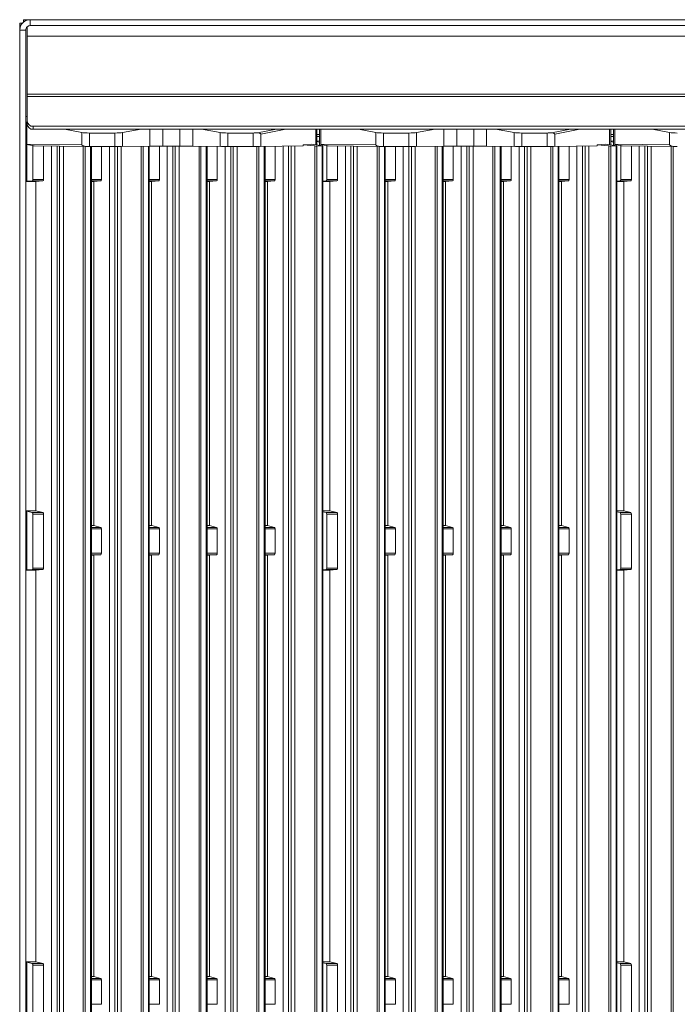
# Model space of a CAD drawing. Units: millimetres. Extents: x 160 to 240, y 66 to 232.
# Drawn here: x 160 to 205, y 160 to 226 of the extents above; entities that cross this region are included whole.
import ezdxf

# ---------------------------------------------------------------- set-up
doc = ezdxf.new("R2010")
doc.units = ezdxf.units.MM

msp = doc.modelspace()

# ---------------------------------------------------------------- linework, layer by layer
at = {"color": 7, "linetype": 'Continuous', "lineweight": 15}
for p, q in [((161.139, 226.026), (160.679, 226.026)), ((160.679, 225.849), (160.679, 226.026)), ((161.139, 225.626), (161.139, 226.026)), ((239.739, 226.026), (161.139, 226.026)), ((160.619, 225.784), (160.439, 225.784)), ((160.439, 225.404), (160.439, 225.784)), ((160.439, 225.326), (160.439, 225.404)), ((160.939, 224.926), (160.939, 225.555)), ((239.739, 225.626), (161.139, 225.626)), ((160.839, 225.326), (160.439, 225.326)), ((160.439, 89.826), (160.439, 225.326)), ((160.839, 89.826), (160.839, 225.326)), ((160.939, 224.926), (239.939, 224.926)), ((160.939, 224.926), (160.939, 221.007)), ((160.939, 221.007), (160.939, 220.857)), ((239.939, 221.007), (160.939, 221.007)), ((160.939, 219.194), (160.939, 220.857)), ((160.939, 220.857), (239.939, 220.857)), ((160.939, 219.137), (160.859, 219.137)), ((160.939, 219.14), (160.919, 219.14)), ((160.939, 219.119), (160.919, 219.122)), ((160.919, 219.122), (160.919, 217.636)), ((160.939, 218.994), (160.939, 219.194)), ((161.339, 218.848), (161.339, 218.648)), ((239.539, 218.848), (161.339, 218.848)), ((239.539, 218.648), (161.339, 218.648)), ((164.612, 218.428), (163.445, 218.648)), ((164.612, 217.599), (164.612, 218.428)), ((166.839, 218.398), (165.132, 218.398)), ((165.132, 218.398), (165.132, 217.499)), ((166.839, 217.499), (166.839, 218.398)), ((168.618, 218.648), (167.359, 218.428)), ((167.359, 217.501), (167.359, 218.428)), ((173.932, 218.428), (172.673, 218.648)), ((173.932, 217.501), (173.932, 218.428)), ((176.16, 218.398), (174.452, 218.398)), ((174.452, 217.499), (174.452, 218.398)), ((176.16, 217.499), (176.16, 218.398)), ((176.679, 217.501), (176.679, 218.331)), ((180.372, 217.607), (180.372, 218.648)), ((180.452, 217.595), (180.452, 218.648)), ((180.639, 218.648), (180.639, 217.569)), ((180.719, 218.648), (180.719, 217.636)), ((184.412, 218.428), (183.245, 218.648)), ((184.412, 217.599), (184.412, 218.428)), ((186.639, 218.398), (184.932, 218.398)), ((184.932, 218.398), (184.932, 217.499)), ((186.639, 217.499), (186.639, 218.398)), ((188.418, 218.648), (187.159, 218.428)), ((187.159, 217.501), (187.159, 218.428)), ((193.732, 218.428), (192.473, 218.648)), ((193.732, 217.501), (193.732, 218.428)), ((195.96, 218.398), (194.252, 218.398)), ((194.252, 217.499), (194.252, 218.398)), ((195.96, 217.499), (195.96, 218.398)), ((196.479, 217.501), (196.479, 218.331)), ((200.172, 217.607), (200.172, 218.648)), ((200.252, 217.595), (200.252, 218.648)), ((200.439, 218.648), (200.439, 217.569)), ((200.519, 218.648), (200.519, 217.636)), ((204.212, 218.428), (203.045, 218.648)), ((204.212, 217.599), (204.212, 218.428)), ((160.431, 217.849), (160.431, 97.696)), ((160.437, 217.847), (160.437, 97.5)), ((160.439, 217.847), (160.437, 217.847)), ((164.612, 217.599), (160.919, 217.636)), ((160.919, 217.636), (160.919, 215.154)), ((161.324, 217.565), (161.324, 215.27)), ((164.844, 217.5), (161.405, 217.535)), ((162.043, 217.528), (162.043, 215.27)), ((162.948, 91.942), (162.948, 217.519)), ((166.839, 217.499), (165.132, 217.499)), ((165.26, 97.382), (165.26, 217.499)), ((165.943, 217.499), (165.943, 215.27)), ((166.848, 91.942), (166.848, 217.499)), ((169.206, 217.518), (167.359, 217.501)), ((169.16, 97.382), (169.16, 217.518)), ((169.843, 217.521), (169.843, 215.27)), ((171.219, 217.521), (170.072, 217.521)), ((170.748, 91.94), (170.748, 217.521)), ((173.932, 217.501), (172.085, 217.518)), ((173.06, 97.382), (173.06, 217.509)), ((173.743, 215.27), (173.743, 217.503)), ((176.16, 217.499), (174.452, 217.499)), ((174.648, 91.942), (174.648, 217.499)), ((179.532, 217.53), (176.679, 217.501)), ((176.96, 97.382), (176.96, 217.504)), ((177.643, 217.511), (177.643, 215.27)), ((178.548, 91.942), (178.548, 217.52)), ((179.532, 217.595), (180.079, 217.649)), ((179.532, 217.53), (179.532, 217.595)), ((180.314, 217.525), (179.532, 217.595)), ((180.854, 217.538), (180.079, 217.649)), ((180.314, 98.603), (180.314, 217.525)), ((180.443, 217.523), (180.802, 217.532)), ((180.443, 98.83), (180.443, 217.523)), ((180.639, 217.862), (180.452, 217.858)), ((180.639, 217.79), (180.452, 217.816)), ((184.412, 217.599), (180.719, 217.636)), ((180.802, 97.89), (180.802, 217.532)), ((180.86, 97.382), (180.86, 217.536)), ((181.124, 217.565), (181.124, 215.27)), ((184.644, 217.5), (181.205, 217.535)), ((181.843, 217.528), (181.843, 215.27)), ((182.748, 91.942), (182.748, 217.519)), ((186.639, 217.499), (184.932, 217.499)), ((185.06, 97.382), (185.06, 217.499)), ((185.743, 217.499), (185.743, 215.27)), ((186.648, 91.942), (186.648, 217.499)), ((189.006, 217.518), (187.159, 217.501)), ((188.96, 97.382), (188.96, 217.518)), ((189.643, 217.521), (189.643, 215.27)), ((191.019, 217.521), (189.872, 217.521)), ((190.548, 91.94), (190.548, 217.521)), ((193.732, 217.501), (191.885, 217.518)), ((192.86, 97.382), (192.86, 217.509)), ((193.543, 215.27), (193.543, 217.503)), ((195.96, 217.499), (194.252, 217.499)), ((194.448, 91.942), (194.448, 217.499)), ((199.332, 217.53), (196.479, 217.501)), ((196.76, 97.382), (196.76, 217.504)), ((197.443, 217.511), (197.443, 215.27)), ((198.348, 91.942), (198.348, 217.52)), ((199.332, 217.595), (199.879, 217.649)), ((199.332, 217.53), (199.332, 217.595)), ((200.114, 217.525), (199.332, 217.595)), ((200.654, 217.538), (199.879, 217.649)), ((200.114, 98.603), (200.114, 217.525)), ((200.243, 217.523), (200.602, 217.532)), ((200.243, 98.83), (200.243, 217.523)), ((200.439, 217.862), (200.252, 217.858)), ((200.439, 217.79), (200.252, 217.816)), ((204.212, 217.599), (200.519, 217.636)), ((200.602, 97.89), (200.602, 217.532)), ((200.66, 97.382), (200.66, 217.536)), ((200.924, 217.565), (200.924, 215.27)), ((204.444, 217.5), (201.005, 217.535)), ((201.643, 217.528), (201.643, 215.27)), ((202.548, 91.942), (202.548, 217.519)), ((160.839, 215.144), (161.524, 215.144)), ((160.839, 215.144), (161.526, 215.144)), ((160.919, 215.154), (161.271, 215.176)), ((161.995, 215.176), (161.271, 215.176)), ((161.324, 215.27), (162.043, 215.27)), ((161.521, 215.144), (161.521, 192.973)), ((161.995, 215.176), (161.526, 215.144)), ((165.26, 215.145), (165.42, 215.145)), ((165.895, 215.176), (165.421, 215.145)), ((165.421, 215.145), (165.421, 191.974)), ((169.16, 215.145), (169.32, 215.145)), ((169.795, 215.176), (169.321, 215.145)), ((169.321, 191.974), (169.321, 215.145)), ((173.06, 215.145), (173.22, 215.145)), ((173.221, 215.145), (173.695, 215.176)), ((173.221, 215.145), (173.221, 191.974)), ((176.96, 215.145), (177.12, 215.145)), ((177.595, 215.176), (177.121, 215.145)), ((177.121, 215.145), (177.121, 191.974)), ((180.86, 215.163), (181.071, 215.176)), ((180.86, 215.144), (181.324, 215.144)), ((181.795, 215.176), (181.071, 215.176)), ((181.124, 215.27), (181.843, 215.27)), ((181.321, 215.144), (181.321, 192.973)), ((181.795, 215.176), (181.326, 215.144)), ((185.06, 215.145), (185.22, 215.145)), ((185.695, 215.176), (185.221, 215.145)), ((185.221, 215.145), (185.221, 191.974)), ((188.96, 215.145), (189.12, 215.145)), ((189.595, 215.176), (189.121, 215.145)), ((189.121, 191.974), (189.121, 215.145)), ((192.86, 215.145), (193.02, 215.145)), ((193.021, 215.145), (193.495, 215.176)), ((193.021, 215.145), (193.021, 191.974)), ((196.76, 215.145), (196.92, 215.145)), ((197.395, 215.176), (196.921, 215.145)), ((196.921, 215.145), (196.921, 191.974)), ((200.66, 215.163), (200.871, 215.176)), ((200.66, 215.144), (201.124, 215.144)), ((201.595, 215.176), (200.871, 215.176)), ((200.924, 215.27), (201.643, 215.27)), ((201.121, 215.144), (201.121, 192.973)), ((201.595, 215.176), (201.126, 215.144)), ((161.519, 192.973), (160.839, 192.973)), ((161.526, 192.972), (160.839, 192.972)), ((160.919, 192.932), (160.919, 188.99)), ((160.919, 192.932), (161.271, 192.847)), ((161.526, 192.972), (161.995, 192.847)), ((181.319, 192.973), (180.86, 192.973)), ((180.86, 192.898), (181.071, 192.847)), ((181.326, 192.972), (181.795, 192.847)), ((201.119, 192.973), (200.66, 192.973)), ((200.66, 192.898), (200.871, 192.847)), ((201.126, 192.972), (201.595, 192.847)), ((161.271, 192.847), (161.995, 192.847)), ((161.324, 192.743), (161.324, 189.106)), ((162.043, 192.743), (161.324, 192.743)), ((162.043, 192.743), (162.043, 189.106)), ((181.071, 192.847), (181.795, 192.847)), ((181.124, 192.743), (181.124, 189.106)), ((181.843, 192.743), (181.124, 192.743)), ((181.843, 192.743), (181.843, 189.106)), ((200.871, 192.847), (201.595, 192.847)), ((200.924, 192.743), (200.924, 189.106)), ((201.643, 192.743), (200.924, 192.743)), ((201.643, 192.743), (201.643, 189.106)), ((165.419, 191.975), (165.26, 191.975)), ((165.426, 191.974), (165.895, 191.848)), ((165.943, 191.744), (165.943, 190.104)), ((169.319, 191.975), (169.16, 191.975)), ((169.326, 191.974), (169.795, 191.848)), ((169.843, 191.744), (169.843, 190.104)), ((173.219, 191.975), (173.06, 191.975)), ((173.695, 191.848), (173.226, 191.974)), ((173.743, 190.104), (173.743, 191.744)), ((177.119, 191.975), (176.96, 191.975)), ((177.126, 191.974), (177.595, 191.848)), ((177.643, 191.744), (177.643, 190.104)), ((185.219, 191.975), (185.06, 191.975)), ((185.226, 191.974), (185.695, 191.848)), ((185.743, 191.744), (185.743, 190.104)), ((189.119, 191.975), (188.96, 191.975)), ((189.126, 191.974), (189.595, 191.848)), ((189.643, 191.744), (189.643, 190.104)), ((193.019, 191.975), (192.86, 191.975)), ((193.495, 191.848), (193.026, 191.974)), ((193.543, 190.104), (193.543, 191.744)), ((196.919, 191.975), (196.76, 191.975)), ((196.926, 191.974), (197.395, 191.848)), ((197.443, 191.744), (197.443, 190.104)), ((165.26, 189.978), (165.424, 189.978)), ((165.421, 189.978), (165.421, 161.616)), ((165.895, 190.01), (165.426, 189.978)), ((169.16, 189.978), (169.324, 189.978)), ((169.321, 161.616), (169.321, 189.978)), ((169.795, 190.01), (169.326, 189.978)), ((173.06, 189.978), (173.224, 189.978)), ((173.221, 189.978), (173.221, 161.616)), ((173.226, 189.978), (173.695, 190.01)), ((176.96, 189.978), (177.124, 189.978)), ((177.121, 189.978), (177.121, 161.616)), ((177.595, 190.01), (177.126, 189.978)), ((185.06, 189.978), (185.224, 189.978)), ((185.221, 189.978), (185.221, 161.616)), ((185.695, 190.01), (185.226, 189.978)), ((188.96, 189.978), (189.124, 189.978)), ((189.121, 161.616), (189.121, 189.978)), ((189.595, 190.01), (189.126, 189.978)), ((192.86, 189.978), (193.024, 189.978)), ((193.021, 189.978), (193.021, 161.616)), ((193.026, 189.978), (193.495, 190.01)), ((196.76, 189.978), (196.924, 189.978)), ((196.921, 189.978), (196.921, 161.616)), ((197.395, 190.01), (196.926, 189.978)), ((160.839, 188.979), (161.524, 188.979)), ((160.839, 188.979), (161.526, 188.979)), ((161.271, 189.011), (160.919, 188.99)), ((161.995, 189.011), (161.271, 189.011)), ((161.324, 189.106), (162.043, 189.106)), ((161.521, 188.979), (161.521, 162.614)), ((161.995, 189.011), (161.526, 188.979)), ((181.071, 189.011), (180.86, 188.998)), ((180.86, 188.979), (181.324, 188.979)), ((181.795, 189.011), (181.071, 189.011)), ((181.124, 189.106), (181.843, 189.106)), ((181.321, 188.979), (181.321, 162.614)), ((181.795, 189.011), (181.326, 188.979)), ((200.871, 189.011), (200.66, 188.998)), ((200.66, 188.979), (201.124, 188.979)), ((201.595, 189.011), (200.871, 189.011)), ((200.924, 189.106), (201.643, 189.106)), ((201.121, 188.979), (201.121, 162.614)), ((201.595, 189.011), (201.126, 188.979)), ((161.519, 162.614), (160.839, 162.614)), ((161.526, 162.613), (160.839, 162.613)), ((160.919, 162.573), (160.919, 158.631)), ((160.919, 162.573), (161.271, 162.488)), ((161.271, 162.488), (161.995, 162.488)), ((161.526, 162.613), (161.995, 162.488)), ((181.319, 162.614), (180.86, 162.614)), ((180.86, 162.539), (181.071, 162.488)), ((181.071, 162.488), (181.795, 162.488)), ((181.326, 162.613), (181.795, 162.488)), ((201.119, 162.614), (200.66, 162.614)), ((200.66, 162.539), (200.871, 162.488)), ((200.871, 162.488), (201.595, 162.488)), ((201.126, 162.613), (201.595, 162.488)), ((161.324, 162.384), (161.324, 158.747)), ((162.043, 162.384), (161.324, 162.384)), ((162.043, 162.384), (162.043, 158.747)), ((181.124, 162.384), (181.124, 158.747)), ((181.843, 162.384), (181.124, 162.384)), ((181.843, 162.384), (181.843, 158.747)), ((200.924, 162.384), (200.924, 158.747)), ((201.643, 162.384), (200.924, 162.384)), ((201.643, 162.384), (201.643, 158.747)), ((165.419, 161.616), (165.26, 161.616)), ((165.426, 161.615), (165.895, 161.489)), ((165.943, 161.385), (165.943, 159.746)), ((169.319, 161.616), (169.16, 161.616)), ((169.326, 161.615), (169.795, 161.489)), ((169.843, 161.385), (169.843, 159.746)), ((173.219, 161.616), (173.06, 161.616)), ((173.695, 161.489), (173.226, 161.615)), ((173.743, 159.746), (173.743, 161.385)), ((177.119, 161.616), (176.96, 161.616)), ((177.126, 161.615), (177.595, 161.489)), ((177.643, 161.385), (177.643, 159.746)), ((185.219, 161.616), (185.06, 161.616)), ((185.226, 161.615), (185.695, 161.489)), ((185.743, 161.385), (185.743, 159.746)), ((189.119, 161.616), (188.96, 161.616)), ((189.126, 161.615), (189.595, 161.489)), ((189.643, 161.385), (189.643, 159.746)), ((193.019, 161.616), (192.86, 161.616)), ((193.495, 161.489), (193.026, 161.615)), ((193.543, 159.746), (193.543, 161.385)), ((196.919, 161.616), (196.76, 161.616)), ((196.926, 161.615), (197.395, 161.489)), ((197.443, 161.385), (197.443, 159.746))]:
    msp.add_line(p, q, dxfattribs=at)
at = {"color": 8, "linetype": 'Continuous', "lineweight": 15}
for p, q in [((160.939, 225.536), (160.925, 225.536)), ((160.939, 219.516), (160.839, 219.516)), ((169.206, 217.518), (169.206, 218.648)), ((170.072, 217.521), (170.072, 218.648)), ((171.219, 217.521), (171.219, 218.648)), ((172.085, 217.518), (172.085, 218.648)), ((176.447, 218.406), (177.735, 218.648)), ((178.366, 218.648), (176.679, 218.331)), ((180.639, 218.307), (180.452, 218.307)), ((180.452, 218.157), (180.639, 218.157)), ((189.006, 217.518), (189.006, 218.648)), ((189.872, 217.521), (189.872, 218.648)), ((191.019, 217.521), (191.019, 218.648)), ((191.885, 217.518), (191.885, 218.648)), ((196.247, 218.406), (197.535, 218.648)), ((198.166, 218.648), (196.479, 218.331)), ((200.439, 218.307), (200.252, 218.307)), ((200.252, 218.157), (200.439, 218.157)), ((162.571, 217.523), (162.571, 92.053)), ((163.116, 217.517), (163.116, 91.82)), ((163.373, 217.515), (163.373, 91.816)), ((164.714, 98.603), (164.714, 217.501)), ((164.843, 217.5), (164.843, 98.83)), ((165.202, 97.89), (165.202, 217.499)), ((166.471, 217.499), (166.471, 92.053)), ((167.016, 217.5), (167.016, 91.82)), ((167.273, 217.5), (167.273, 91.816)), ((168.614, 98.603), (168.614, 217.513)), ((168.743, 217.514), (168.743, 98.83)), ((169.102, 97.89), (169.102, 217.517)), ((170.371, 92.053), (170.371, 217.521)), ((170.916, 217.521), (170.916, 91.82)), ((171.173, 217.521), (171.173, 91.816)), ((172.514, 98.603), (172.514, 217.514)), ((172.643, 217.513), (172.643, 98.83)), ((173.002, 217.51), (173.002, 97.89)), ((174.271, 92.053), (174.271, 217.5)), ((174.816, 217.499), (174.816, 91.82)), ((175.073, 217.499), (175.073, 91.816)), ((176.414, 98.603), (176.414, 217.5)), ((176.543, 217.5), (176.543, 98.83)), ((176.902, 97.89), (176.902, 217.503)), ((178.171, 217.516), (178.171, 92.053)), ((178.716, 217.522), (178.716, 91.82)), ((178.973, 217.524), (178.973, 91.816)), ((180.719, 217.636), (180.719, 217.557)), ((182.371, 217.523), (182.371, 92.053)), ((182.916, 217.517), (182.916, 91.82)), ((183.173, 217.515), (183.173, 91.816)), ((184.514, 98.603), (184.514, 217.501)), ((184.643, 217.5), (184.643, 98.83)), ((185.002, 97.89), (185.002, 217.499)), ((186.271, 217.499), (186.271, 92.053)), ((186.816, 217.5), (186.816, 91.82)), ((187.073, 217.5), (187.073, 91.816)), ((188.414, 98.603), (188.414, 217.513)), ((188.543, 217.514), (188.543, 98.83)), ((188.902, 97.89), (188.902, 217.517)), ((190.171, 92.053), (190.171, 217.521)), ((190.716, 217.521), (190.716, 91.82)), ((190.973, 217.521), (190.973, 91.816)), ((192.314, 98.603), (192.314, 217.514)), ((192.443, 217.513), (192.443, 98.83)), ((192.802, 217.51), (192.802, 97.89)), ((194.071, 92.053), (194.071, 217.5)), ((194.616, 217.499), (194.616, 91.82)), ((194.873, 217.499), (194.873, 91.816)), ((196.214, 98.603), (196.214, 217.5)), ((196.343, 217.5), (196.343, 98.83)), ((196.702, 97.89), (196.702, 217.503)), ((197.971, 217.516), (197.971, 92.053)), ((198.516, 217.522), (198.516, 91.82)), ((198.773, 217.524), (198.773, 91.816)), ((200.519, 217.636), (200.519, 217.557)), ((202.171, 217.523), (202.171, 92.053)), ((202.716, 217.517), (202.716, 91.82)), ((202.973, 217.515), (202.973, 91.816)), ((204.314, 98.603), (204.314, 217.501)), ((204.443, 217.5), (204.443, 98.83)), ((165.26, 215.27), (165.943, 215.27)), ((165.895, 215.176), (165.26, 215.176)), ((165.26, 215.145), (165.421, 215.145)), ((169.16, 215.27), (169.843, 215.27)), ((169.795, 215.176), (169.16, 215.176)), ((169.16, 215.145), (169.321, 215.145)), ((173.06, 215.27), (173.743, 215.27)), ((173.695, 215.176), (173.06, 215.176)), ((173.06, 215.145), (173.221, 215.145)), ((176.96, 215.27), (177.643, 215.27)), ((177.595, 215.176), (176.96, 215.176)), ((176.96, 215.145), (177.121, 215.145)), ((180.86, 215.144), (181.326, 215.144)), ((185.06, 215.27), (185.743, 215.27)), ((185.695, 215.176), (185.06, 215.176)), ((185.06, 215.145), (185.221, 215.145)), ((188.96, 215.27), (189.643, 215.27)), ((189.595, 215.176), (188.96, 215.176)), ((188.96, 215.145), (189.121, 215.145)), ((192.86, 215.27), (193.543, 215.27)), ((193.495, 215.176), (192.86, 215.176)), ((192.86, 215.145), (193.021, 215.145)), ((196.76, 215.27), (197.443, 215.27)), ((197.395, 215.176), (196.76, 215.176)), ((196.76, 215.145), (196.921, 215.145)), ((200.66, 215.144), (201.126, 215.144)), ((181.326, 192.972), (180.86, 192.972)), ((201.126, 192.972), (200.66, 192.972)), ((165.426, 191.974), (165.26, 191.974)), ((165.26, 191.848), (165.895, 191.848)), ((165.943, 191.744), (165.26, 191.744)), ((169.326, 191.974), (169.16, 191.974)), ((169.16, 191.848), (169.795, 191.848)), ((169.843, 191.744), (169.16, 191.744)), ((173.226, 191.974), (173.06, 191.974)), ((173.06, 191.848), (173.695, 191.848)), ((173.743, 191.744), (173.06, 191.744)), ((177.126, 191.974), (176.96, 191.974)), ((176.96, 191.848), (177.595, 191.848)), ((177.643, 191.744), (176.96, 191.744)), ((185.226, 191.974), (185.06, 191.974)), ((185.06, 191.848), (185.695, 191.848)), ((185.743, 191.744), (185.06, 191.744)), ((189.126, 191.974), (188.96, 191.974)), ((188.96, 191.848), (189.595, 191.848)), ((189.643, 191.744), (188.96, 191.744)), ((193.026, 191.974), (192.86, 191.974)), ((192.86, 191.848), (193.495, 191.848)), ((193.543, 191.744), (192.86, 191.744)), ((196.926, 191.974), (196.76, 191.974)), ((196.76, 191.848), (197.395, 191.848)), ((197.443, 191.744), (196.76, 191.744)), ((165.26, 190.104), (165.943, 190.104)), ((165.895, 190.01), (165.26, 190.01)), ((165.26, 189.978), (165.426, 189.978)), ((169.16, 190.104), (169.843, 190.104)), ((169.795, 190.01), (169.16, 190.01)), ((169.16, 189.978), (169.326, 189.978)), ((173.06, 190.104), (173.743, 190.104)), ((173.695, 190.01), (173.06, 190.01)), ((173.06, 189.978), (173.226, 189.978)), ((176.96, 190.104), (177.643, 190.104)), ((177.595, 190.01), (176.96, 190.01)), ((176.96, 189.978), (177.126, 189.978)), ((185.06, 190.104), (185.743, 190.104)), ((185.695, 190.01), (185.06, 190.01)), ((185.06, 189.978), (185.226, 189.978)), ((188.96, 190.104), (189.643, 190.104)), ((189.595, 190.01), (188.96, 190.01)), ((188.96, 189.978), (189.126, 189.978)), ((192.86, 190.104), (193.543, 190.104)), ((193.495, 190.01), (192.86, 190.01)), ((192.86, 189.978), (193.026, 189.978)), ((196.76, 190.104), (197.443, 190.104)), ((197.395, 190.01), (196.76, 190.01)), ((196.76, 189.978), (196.926, 189.978)), ((180.86, 188.979), (181.326, 188.979)), ((200.66, 188.979), (201.126, 188.979)), ((181.326, 162.613), (180.86, 162.613)), ((201.126, 162.613), (200.66, 162.613)), ((165.426, 161.615), (165.26, 161.615)), ((165.26, 161.489), (165.895, 161.489)), ((165.943, 161.385), (165.26, 161.385)), ((169.326, 161.615), (169.16, 161.615)), ((169.16, 161.489), (169.795, 161.489)), ((169.843, 161.385), (169.16, 161.385)), ((173.226, 161.615), (173.06, 161.615)), ((173.06, 161.489), (173.695, 161.489)), ((173.743, 161.385), (173.06, 161.385)), ((177.126, 161.615), (176.96, 161.615)), ((176.96, 161.489), (177.595, 161.489)), ((177.643, 161.385), (176.96, 161.385)), ((185.226, 161.615), (185.06, 161.615)), ((185.06, 161.489), (185.695, 161.489)), ((185.743, 161.385), (185.06, 161.385)), ((189.126, 161.615), (188.96, 161.615)), ((188.96, 161.489), (189.595, 161.489)), ((189.643, 161.385), (188.96, 161.385)), ((193.026, 161.615), (192.86, 161.615)), ((192.86, 161.489), (193.495, 161.489)), ((193.543, 161.385), (192.86, 161.385)), ((196.926, 161.615), (196.76, 161.615)), ((196.76, 161.489), (197.395, 161.489)), ((197.443, 161.385), (196.76, 161.385)), ((165.26, 159.746), (165.943, 159.746)), ((169.16, 159.746), (169.843, 159.746)), ((173.06, 159.746), (173.743, 159.746)), ((176.96, 159.746), (177.643, 159.746)), ((185.06, 159.746), (185.743, 159.746)), ((188.96, 159.746), (189.643, 159.746)), ((192.86, 159.746), (193.543, 159.746)), ((196.76, 159.746), (197.443, 159.746))]:
    msp.add_line(p, q, dxfattribs=at)
at = {"color": 7, "linetype": 'Continuous', "lineweight": 15, "flags": 128}
for points in [[(160.439, 217.851), (160.439, 217.851), (160.433, 217.85), (160.431, 217.849), (160.433, 217.848), (160.437, 217.847)], [(180.854, 217.538), (180.859, 217.537), (180.86, 217.536), (180.858, 217.535), (180.852, 217.534), (180.844, 217.533), (180.832, 217.533), (180.818, 217.532), (180.802, 217.532)], [(200.654, 217.538), (200.659, 217.537), (200.66, 217.536), (200.658, 217.535), (200.652, 217.534), (200.644, 217.533), (200.632, 217.533), (200.618, 217.532), (200.602, 217.532)]]:
    msp.add_lwpolyline(points, dxfattribs=at)
at = {"color": 7, "linetype": 'Continuous', "lineweight": 15}
for centre, radius, start, end in [((161.314, 219.223), 0.376, 184.40266, 273.81065), ((161.314, 219.023), 0.376, 184.40174, 273.81157), ((180.401, 218.916), 1.394, 266.41244, 271.71074), ((200.201, 218.916), 1.394, 266.4124, 271.71078)]:
    msp.add_arc(centre, radius, start, end, dxfattribs=at)
for centre, major_axis, ratio, start_param, end_param in [((161.439, 219.138), (0.6, 0), 0.005431, 2.617007, 3.400006), ((161.439, 219.153), (0.6, 0), 0.100583, 3.400006, 3.666178), ((165.132, 218.459), (0.6, 0), 0.100583, 3.666178, 4.712389), ((166.839, 218.459), (0.6, 0), 0.100583, 4.712389, 5.759587), ((174.452, 218.459), (0.6, 0), 0.100583, 3.665191, 4.712389), ((176.16, 218.459), (0.6, 0), 0.100583, 4.712389, 5.212038), ((184.932, 218.459), (0.6, 0), 0.100583, 3.666178, 4.712389), ((186.639, 218.459), (0.6, 0), 0.100583, 4.712389, 5.759587), ((194.252, 218.459), (0.6, 0), 0.100583, 3.665191, 4.712389), ((195.96, 218.459), (0.6, 0), 0.100583, 4.712389, 5.212038), ((204.732, 218.459), (0.6, 0), 0.100583, 3.666178, 4.712389), ((162.429, 217.624), (1.51, -0.012), 0.066207, 3.14212, 3.891765), ((161.407, 217.635), (0.113, 0.01), 0.879752, 3.815487, 4.614641), ((165.132, 217.503), (0.6, 0), 0.005431, 4.213018, 4.712389), ((166.839, 217.503), (0.6, 0), 0.005431, 4.712389, 5.759587), ((170.072, 217.516), (1, 0), 0.005431, 1.570796, 2.617994), ((171.219, 217.516), (1, 0), 0.005431, 0.523599, 1.570796), ((174.452, 217.503), (0.6, 0), 0.005431, 3.665191, 4.712389), ((176.16, 217.503), (0.6, 0), 0.005431, 4.712389, 5.7586), ((182.229, 217.624), (1.51, -0.012), 0.066207, 3.14212, 3.891765), ((181.207, 217.635), (0.113, 0.01), 0.879752, 3.815487, 4.614641), ((184.932, 217.503), (0.6, 0), 0.005431, 4.213018, 4.712389), ((186.639, 217.503), (0.6, 0), 0.005431, 4.712389, 5.759587), ((189.872, 217.516), (1, 0), 0.005431, 1.570796, 2.617994), ((191.019, 217.516), (1, 0), 0.005431, 0.523599, 1.570796), ((194.252, 217.503), (0.6, 0), 0.005431, 3.665191, 4.712389), ((195.96, 217.503), (0.6, 0), 0.005431, 4.712389, 5.7586), ((202.029, 217.624), (1.51, -0.012), 0.066207, 3.14212, 3.891765), ((201.007, 217.635), (0.113, 0.01), 0.879752, 3.815487, 4.614641), ((204.732, 217.503), (0.6, 0), 0.005431, 4.213018, 4.712389), ((161.439, 215.143), (0.6, 0), 0.035336, 2.617007, 3.127369), ((161.266, 215.275), (-0.0045, 0.1), 0.577098, 3.150736, 4.634266), ((161.521, 215.244), (-0.0022, 0.1), 0.364526, 2.99428, 3.07946), ((161.521, 215.244), (-0.0037, 0.1), 0.519972, 3.068116, 3.157469), ((161.991, 215.275), (-0.0037, 0.1), 0.519972, 3.157469, 4.640999), ((165.418, 215.245), (-0.0022, 0.1), 0.364526, 2.99428, 3.166557), ((165.891, 215.275), (-0.0037, 0.1), 0.519972, 3.155819, 4.640999), ((169.318, 215.245), (-0.0022, 0.1), 0.364526, 2.99428, 3.166557), ((169.791, 215.275), (-0.0037, 0.1), 0.519972, 3.155819, 4.640999), ((173.218, 215.245), (-0.0022, 0.1), 0.364526, 2.99428, 3.166557), ((173.691, 215.275), (-0.0037, 0.1), 0.519972, 3.155819, 4.640999), ((177.118, 215.245), (-0.0022, 0.1), 0.364526, 2.99428, 3.166557), ((177.591, 215.275), (-0.0037, 0.1), 0.519972, 3.155819, 4.640999), ((181.066, 215.275), (-0.0045, 0.1), 0.577098, 3.150736, 4.634266), ((181.321, 215.244), (-0.0022, 0.1), 0.364526, 2.99428, 3.07946), ((181.321, 215.244), (-0.0037, 0.1), 0.519972, 3.068116, 3.157469), ((181.791, 215.275), (-0.0037, 0.1), 0.519972, 3.157469, 4.640999), ((185.218, 215.245), (-0.0022, 0.1), 0.364526, 2.99428, 3.166557), ((185.691, 215.275), (-0.0037, 0.1), 0.519972, 3.155819, 4.640999), ((189.118, 215.245), (-0.0022, 0.1), 0.364526, 2.99428, 3.166557), ((189.591, 215.275), (-0.0037, 0.1), 0.519972, 3.155819, 4.640999), ((193.018, 215.245), (-0.0022, 0.1), 0.364526, 2.99428, 3.166557), ((193.491, 215.275), (-0.0037, 0.1), 0.519972, 3.155819, 4.640999), ((196.918, 215.245), (-0.0022, 0.1), 0.364526, 2.99428, 3.166557), ((197.391, 215.275), (-0.0037, 0.1), 0.519972, 3.155819, 4.640999), ((200.866, 215.275), (-0.0045, 0.1), 0.577098, 3.150736, 4.634266), ((201.121, 215.244), (-0.0022, 0.1), 0.364526, 2.99428, 3.07946), ((201.121, 215.244), (-0.0037, 0.1), 0.519972, 3.068116, 3.157469), ((201.591, 215.275), (-0.0037, 0.1), 0.519972, 3.157469, 4.640999), ((161.439, 192.973), (0.6, 0), 0.139404, 3.155816, 3.666178), ((161.266, 192.748), (-0.0045, 0.1), 0.577098, 4.634266, 6.117796), ((161.991, 192.748), (-0.0037, 0.1), 0.519972, 4.640999, 6.124529), ((181.066, 192.748), (-0.0045, 0.1), 0.577098, 4.634266, 6.117796), ((181.791, 192.748), (-0.0037, 0.1), 0.519972, 4.640999, 6.124529), ((200.866, 192.748), (-0.0045, 0.1), 0.577098, 4.634266, 6.117796), ((201.591, 192.748), (-0.0037, 0.1), 0.519972, 4.640999, 6.124529), ((165.891, 191.749), (-0.0037, 0.1), 0.519972, 4.640999, 6.124529), ((169.791, 191.749), (-0.0037, 0.1), 0.519972, 4.640999, 6.124529), ((173.691, 191.749), (-0.0037, 0.1), 0.519972, 4.640999, 6.124529), ((177.591, 191.749), (-0.0037, 0.1), 0.519972, 4.640999, 6.124529), ((185.691, 191.749), (-0.0037, 0.1), 0.519972, 4.640999, 6.124529), ((189.591, 191.749), (-0.0037, 0.1), 0.519972, 4.640999, 6.124529), ((193.491, 191.749), (-0.0037, 0.1), 0.519972, 4.640999, 6.124529), ((197.391, 191.749), (-0.0037, 0.1), 0.519972, 4.640999, 6.124529), ((165.421, 190.078), (-0.0022, 0.1), 0.364526, 2.99428, 3.07946), ((165.421, 190.078), (-0.0037, 0.1), 0.519972, 3.068116, 3.157469), ((165.891, 190.11), (-0.0037, 0.1), 0.519972, 3.157469, 4.640999), ((169.321, 190.078), (-0.0022, 0.1), 0.364526, 2.99428, 3.07946), ((169.321, 190.078), (-0.0037, 0.1), 0.519972, 3.068116, 3.157469), ((169.791, 190.11), (-0.0037, 0.1), 0.519972, 3.157469, 4.640999), ((173.221, 190.078), (-0.0022, 0.1), 0.364526, 2.99428, 3.07946), ((173.221, 190.078), (-0.0037, 0.1), 0.519972, 3.068116, 3.157469), ((173.691, 190.11), (-0.0037, 0.1), 0.519972, 3.157469, 4.640999), ((177.121, 190.078), (-0.0022, 0.1), 0.364526, 2.99428, 3.07946), ((177.121, 190.078), (-0.0037, 0.1), 0.519972, 3.068116, 3.157469), ((177.591, 190.11), (-0.0037, 0.1), 0.519972, 3.157469, 4.640999), ((185.221, 190.078), (-0.0022, 0.1), 0.364526, 2.99428, 3.07946), ((185.221, 190.078), (-0.0037, 0.1), 0.519972, 3.068116, 3.157469), ((185.691, 190.11), (-0.0037, 0.1), 0.519972, 3.157469, 4.640999), ((189.121, 190.078), (-0.0022, 0.1), 0.364526, 2.99428, 3.07946), ((189.121, 190.078), (-0.0037, 0.1), 0.519972, 3.068116, 3.157469), ((189.591, 190.11), (-0.0037, 0.1), 0.519972, 3.157469, 4.640999), ((193.021, 190.078), (-0.0022, 0.1), 0.364526, 2.99428, 3.07946), ((193.021, 190.078), (-0.0037, 0.1), 0.519972, 3.068116, 3.157469), ((193.491, 190.11), (-0.0037, 0.1), 0.519972, 3.157469, 4.640999), ((196.921, 190.078), (-0.0022, 0.1), 0.364526, 2.99428, 3.07946), ((196.921, 190.078), (-0.0037, 0.1), 0.519972, 3.068116, 3.157469), ((197.391, 190.11), (-0.0037, 0.1), 0.519972, 3.157469, 4.640999), ((161.439, 188.979), (0.6, 0), 0.035336, 2.617007, 3.127369), ((161.266, 189.111), (-0.0045, 0.1), 0.577098, 3.150736, 4.634266), ((161.521, 189.079), (-0.0022, 0.1), 0.364526, 2.99428, 3.07946), ((161.521, 189.079), (-0.0037, 0.1), 0.519972, 3.068116, 3.157469), ((161.991, 189.111), (-0.0037, 0.1), 0.519972, 3.157469, 4.640999), ((181.066, 189.111), (-0.0045, 0.1), 0.577098, 3.150736, 4.634266), ((181.321, 189.079), (-0.0022, 0.1), 0.364526, 2.99428, 3.07946), ((181.321, 189.079), (-0.0037, 0.1), 0.519972, 3.068116, 3.157469), ((181.791, 189.111), (-0.0037, 0.1), 0.519972, 3.157469, 4.640999), ((200.866, 189.111), (-0.0045, 0.1), 0.577098, 3.150736, 4.634266), ((201.121, 189.079), (-0.0022, 0.1), 0.364526, 2.99428, 3.07946), ((201.121, 189.079), (-0.0037, 0.1), 0.519972, 3.068116, 3.157469), ((201.591, 189.111), (-0.0037, 0.1), 0.519972, 3.157469, 4.640999), ((161.439, 162.615), (0.6, 0), 0.139404, 3.155816, 3.666178), ((161.266, 162.389), (-0.0045, 0.1), 0.577098, 4.634266, 6.117796), ((161.991, 162.389), (-0.0037, 0.1), 0.519972, 4.640999, 6.124529), ((181.066, 162.389), (-0.0045, 0.1), 0.577098, 4.634266, 6.117796), ((181.791, 162.389), (-0.0037, 0.1), 0.519972, 4.640999, 6.124529), ((200.866, 162.389), (-0.0045, 0.1), 0.577098, 4.634266, 6.117796), ((201.591, 162.389), (-0.0037, 0.1), 0.519972, 4.640999, 6.124529), ((165.891, 161.39), (-0.0037, 0.1), 0.519972, 4.640999, 6.124529), ((169.791, 161.39), (-0.0037, 0.1), 0.519972, 4.640999, 6.124529), ((173.691, 161.39), (-0.0037, 0.1), 0.519972, 4.640999, 6.124529), ((177.591, 161.39), (-0.0037, 0.1), 0.519972, 4.640999, 6.124529), ((185.691, 161.39), (-0.0037, 0.1), 0.519972, 4.640999, 6.124529), ((189.591, 161.39), (-0.0037, 0.1), 0.519972, 4.640999, 6.124529), ((193.491, 161.39), (-0.0037, 0.1), 0.519972, 4.640999, 6.124529), ((197.391, 161.39), (-0.0037, 0.1), 0.519972, 4.640999, 6.124529)]:
    msp.add_ellipse(centre, major_axis=major_axis, ratio=ratio, start_param=start_param, end_param=end_param, dxfattribs=at)
for points, knots in [([(161.139, 226.026), (161.047, 226.016), (160.864, 225.995), (160.632, 225.833), (160.47, 225.601), (160.449, 225.418), (160.439, 225.326)], [0, 0, 0, 0, 0.2499991, 0.4999999, 0.7500027, 1, 1, 1, 1]), ([(161.139, 225.626), (161.1, 225.622), (161.021, 225.613), (160.922, 225.543), (160.852, 225.444), (160.843, 225.366), (160.839, 225.326)], [0, 0, 0, 0, 0.249998, 0.499998, 0.75, 1, 1, 1, 1]), ([(176.679, 218.331), (176.679, 218.331), (176.679, 218.332), (176.678, 218.334), (176.674, 218.339), (176.656, 218.352), (176.605, 218.379), (176.529, 218.405), (176.463, 218.406), (176.447, 218.406)], [0, 0, 0, 0, 0.004021, 0.009168, 0.023123, 0.085647, 0.334351, 0.836643, 1, 1, 1, 1]), ([(196.479, 218.331), (196.479, 218.331), (196.479, 218.332), (196.478, 218.334), (196.474, 218.339), (196.456, 218.352), (196.405, 218.379), (196.329, 218.405), (196.263, 218.406), (196.247, 218.406)], [0, 0, 0, 0, 0.004021, 0.009169, 0.023124, 0.085648, 0.334351, 0.836641, 1, 1, 1, 1]), ([(164.844, 217.5), (164.809, 217.505), (164.72, 217.516), (164.652, 217.558), (164.619, 217.588), (164.616, 217.591), (164.614, 217.593), (164.613, 217.595), (164.612, 217.597), (164.612, 217.598), (164.612, 217.599), (164.612, 217.599)], [0, 0, 0, 0, 0.3657385, 0.9233197, 0.9496235, 0.9669775, 0.9785376, 0.9900484, 0.9946855, 0.9984129, 1, 1, 1, 1]), ([(184.644, 217.5), (184.609, 217.505), (184.52, 217.516), (184.453, 217.558), (184.419, 217.588), (184.416, 217.591), (184.414, 217.593), (184.413, 217.595), (184.412, 217.597), (184.412, 217.598), (184.412, 217.599), (184.412, 217.599)], [0, 0, 0, 0, 0.365738, 0.92332, 0.949626, 0.966978, 0.978538, 0.990047, 0.994686, 0.998413, 1, 1, 1, 1]), ([(204.444, 217.5), (204.409, 217.505), (204.32, 217.516), (204.253, 217.558), (204.219, 217.588), (204.216, 217.591), (204.214, 217.593), (204.213, 217.595), (204.212, 217.597), (204.212, 217.598), (204.212, 217.599), (204.212, 217.599)], [0, 0, 0, 0, 0.36574, 0.923319, 0.949625, 0.966977, 0.978538, 0.990047, 0.994686, 0.998413, 1, 1, 1, 1])]:
    msp.add_open_spline(points, degree=3, knots=knots, dxfattribs=at)

doc.saveas('drawing.dxf')
